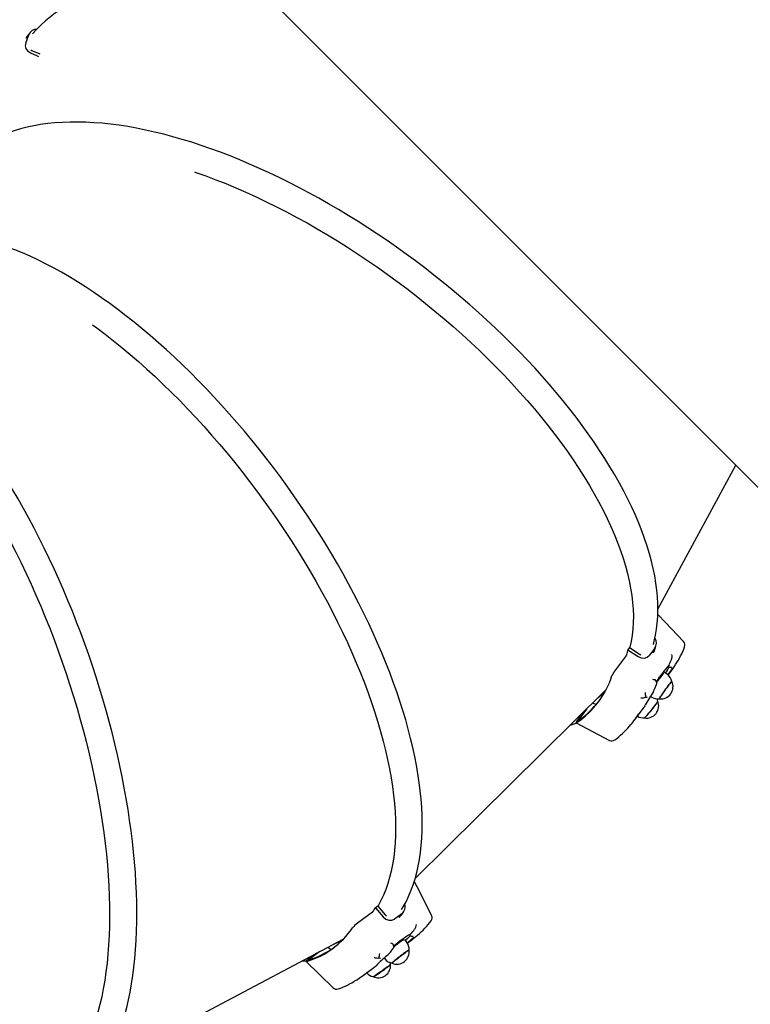
# Model space of a CAD drawing. Units: millimetres. Extents: x 5.3 to 21.6, y 4.7 to 19.2.
# Drawn here: x 11.1 to 11.9, y 11.7 to 12.7 of the extents above; entities that cross this region are included whole.
import ezdxf

# ---------------------------------------------------------------- set-up
doc = ezdxf.new("R2010")
doc.units = ezdxf.units.MM
doc.header["$LTSCALE"] = 120
doc.header["$PDSIZE"] = -1
doc.linetypes.add('SLD-Сплошная', pattern=[0])
doc.styles.get("Standard").update_dxf_attribs({"font": 'isocpeui.ttf'})
doc.dimstyles.new('ISO-25', dxfattribs={"dimtxt": 2.5, "dimasz": 2.5, "dimexe": 1.25, "dimexo": 0.625, "dimtad": 1, "dimtxsty": 'Standard', "dimcen": 2.5, "dimadec": 0, "dimazin": 0, "dimtfac": 1, "dimtmove": 0, "dimatfit": 3, "dimfxl": 1, "dimarcsym": 0})

# ---------------------------------------------------------------- blocks, each defined once
blk = doc.blocks.new('_D')
at = {"color": 0, "lineweight": -2, "transparency": 16777216}
for p, q in [((7.20554, 14.61332), (7.20554, 4.74106)), ((19.99235, 11.38518), (19.99235, 4.74106)), ((7.56554, 4.86106), (19.63235, 4.86106))]:
    blk.add_line(p, q, dxfattribs=at)
at = {"color": 0, "transparency": 16777216}
for points in [[(7.56554, 4.92106), (7.56554, 4.80106), (7.20554, 4.86106)], [(19.63235, 4.92106), (19.63235, 4.80106), (19.99235, 4.86106)]]:
    blk.add_solid(points, dxfattribs=at)
at = {"layer": 'Defpoints', "color": 0, "transparency": 16777216}
for p in [(7.20554, 14.61332), (19.99235, 11.38518), (19.99235, 4.86106)]:
    blk.add_point(p, dxfattribs=at)
at = {"color": 0, "transparency": 16777216, "insert": (13.59894, 5.39306), "char_height": 0.36, "attachment_point": 2}
blk.add_mtext('12,79м', dxfattribs=at)
blk = doc.blocks.new('_D_1')
at = {"color": 0, "lineweight": -2, "transparency": 16777216}
for p, q in [((9.2018, 16.88367), (5.74042, 16.88367)), ((5.86042, 6.48872), (5.86042, 16.52367)), ((14.04073, 6.12872), (5.74042, 6.12872))]:
    blk.add_line(p, q, dxfattribs=at)
at = {"color": 0, "transparency": 16777216}
for points in [[(5.80042, 16.52367), (5.92042, 16.52367), (5.86042, 16.88367)], [(5.80042, 6.48872), (5.92042, 6.48872), (5.86042, 6.12872)]]:
    blk.add_solid(points, dxfattribs=at)
at = {"layer": 'Defpoints', "color": 0, "transparency": 16777216}
for p in [(5.86042, 16.88367), (9.2018, 16.88367), (14.04073, 6.12872)]:
    blk.add_point(p, dxfattribs=at)
at = {"color": 0, "transparency": 16777216, "insert": (5.32842, 11.50619), "char_height": 0.36, "attachment_point": 2, "rotation": 90}
blk.add_mtext('10,75м', dxfattribs=at)
blk = doc.blocks.new('*D14')
at = {"color": 0, "lineweight": -2, "transparency": 16777216}
for p, q in [((9.15077, 14.36564), (9.15077, 18.72708)), ((18.48619, 11.3808), (18.48619, 18.72708)), ((9.51077, 18.60708), (18.12619, 18.60708))]:
    blk.add_line(p, q, dxfattribs=at)
at = {"color": 0, "transparency": 16777216}
for points in [[(9.51077, 18.66708), (9.51077, 18.54708), (9.15077, 18.60708)], [(18.12619, 18.66708), (18.12619, 18.54708), (18.48619, 18.60708)]]:
    blk.add_solid(points, dxfattribs=at)
at = {"layer": 'Defpoints', "color": 0, "transparency": 16777216}
for p in [(18.48619, 18.60708), (9.15077, 14.36564), (18.48619, 11.3808)]:
    blk.add_point(p, dxfattribs=at)
at = {"color": 0, "transparency": 16777216, "insert": (13.81848, 18.92308), "char_height": 0.36, "attachment_point": 5}
blk.add_mtext('9,34м', dxfattribs=at)
blk = doc.blocks.new('*D15')
at = {"color": 0, "lineweight": -2, "transparency": 16777216}
for p, q in [((9.63376, 15.06538), (21.62825, 15.06538)), ((21.50825, 8.48872), (21.50825, 14.70538)), ((14.04573, 8.12872), (21.62825, 8.12872))]:
    blk.add_line(p, q, dxfattribs=at)
at = {"color": 0, "transparency": 16777216}
for points in [[(21.44825, 14.70538), (21.56825, 14.70538), (21.50825, 15.06538)], [(21.44825, 8.48872), (21.56825, 8.48872), (21.50825, 8.12872)]]:
    blk.add_solid(points, dxfattribs=at)
at = {"layer": 'Defpoints', "color": 0, "transparency": 16777216}
for p in [(9.63376, 15.06538), (21.50825, 15.06538), (14.04573, 8.12872)]:
    blk.add_point(p, dxfattribs=at)
at = {"color": 0, "transparency": 16777216, "insert": (21.19225, 11.59705), "char_height": 0.36, "attachment_point": 5, "rotation": 90}
blk.add_mtext('6,94м', dxfattribs=at)

msp = doc.modelspace()

# ---------------------------------------------------------------- linework, layer by layer
at = {"color": 7, "linetype": 'SLD-Сплошная', "lineweight": 25}
for p, q in [((11.20181, 12.92278), (11.88973, 12.23486)), ((11.15253, 12.6892), (11.15551, 12.69742)), ((11.15369, 12.69572), (11.1525, 12.69371)), ((11.15916, 12.68165), (11.16641, 12.67854)), ((11.77326, 12.13385), (11.84968, 12.27491)), ((11.74228, 12.08874), (11.73145, 12.07431)), ((11.74546, 12.09598), (11.74384, 12.09382)), ((11.74384, 12.09382), (11.75369, 12.08733)), ((11.74546, 12.09598), (11.75485, 12.08979)), ((11.75485, 12.08979), (11.75656, 12.08901)), ((11.77012, 12.09547), (11.76483, 12.08842)), ((11.76874, 12.09101), (11.76979, 12.0932)), ((11.78411, 12.07873), (11.7835, 12.07756)), ((11.78645, 12.08429), (11.78679, 12.08505)), ((11.78218, 12.06983), (11.77979, 12.07152)), ((11.78327, 12.06893), (11.78622, 12.07284)), ((11.78338, 12.0772), (11.78348, 12.07713)), ((11.53487, 11.86956), (11.72238, 12.05479)), ((11.76876, 12.05285), (11.76882, 12.05292)), ((11.70912, 12.04169), (11.71253, 12.0402)), ((11.76588, 12.04828), (11.76655, 12.04781)), ((11.70075, 12.03342), (11.69398, 12.02441)), ((11.70328, 12.03593), (11.69429, 12.02395)), ((11.75017, 12.02483), (11.75877, 12.03629)), ((11.69282, 12.02209), (11.72561, 12.00498)), ((11.49303, 11.83647), (11.47836, 11.8257)), ((11.49807, 11.8424), (11.49588, 11.84079)), ((11.49588, 11.84079), (11.50346, 11.83176)), ((11.49807, 11.8424), (11.5053, 11.83379)), ((11.5053, 11.83379), (11.50672, 11.83255)), ((11.52169, 11.8349), (11.51452, 11.82964)), ((11.51919, 11.83111), (11.52091, 11.83299)), ((11.53435, 11.81967), (11.53488, 11.82029)), ((11.22865, 11.68523), (11.46481, 11.81032)), ((11.52638, 11.80727), (11.52459, 11.80958)), ((11.52718, 11.80611), (11.53164, 11.80939)), ((11.52957, 11.81393), (11.52965, 11.81383)), ((11.53066, 11.81514), (11.52977, 11.81422)), ((11.44143, 11.79794), (11.42983, 11.78943)), ((11.44941, 11.80216), (11.45223, 11.79975)), ((11.51352, 11.80436), (11.51341, 11.80469)), ((11.42366, 11.78853), (11.42801, 11.78847)), ((11.42789, 11.78806), (11.45424, 11.76216)), ((11.43825, 11.79626), (11.42972, 11.78999)), ((11.50452, 11.7914), (11.50503, 11.79074)), ((11.5083, 11.79468), (11.50838, 11.79473)), ((11.48281, 11.77355), (11.49446, 11.7821)), ((11.49762, 11.78453), (11.49771, 11.78459))]:
    msp.add_line(p, q, dxfattribs=at)
at = {"color": 7, "linetype": 'SLD-Сплошная', "lineweight": 25, "flags": 128}
for points in [[(11.36362, 12.76097), (11.36236, 12.76101), (11.35252, 12.76112), (11.34282, 12.76106), (11.33326, 12.76081), (11.32385, 12.76038), (11.31459, 12.75978), (11.30549, 12.75899), (11.29656, 12.75803), (11.28781, 12.75688), (11.27924, 12.75555), (11.27086, 12.75405), (11.26267, 12.75237), (11.25469, 12.75051), (11.24691, 12.74848), (11.23934, 12.74627), (11.232, 12.74389), (11.22488, 12.74133), (11.21799, 12.7386), (11.21134, 12.73571), (11.20493, 12.73265), (11.19878, 12.72942), (11.19287, 12.72603), (11.18723, 12.72248), (11.18185, 12.71878), (11.17674, 12.71492), (11.17191, 12.71091), (11.16735, 12.70676), (11.16308, 12.70246), (11.15918, 12.69813)], [(11.15687, 12.69971), (11.15576, 12.69841), (11.15364, 12.69576)], [(11.15253, 12.6892), (11.15213, 12.6866), (11.15273, 12.68403), (11.1543, 12.68171), (11.15676, 12.67982), (11.15774, 12.67935)], [(11.15759, 12.68266), (11.15849, 12.68198), (11.15916, 12.68165)], [(11.15774, 12.67935), (11.16297, 12.6771), (11.16512, 12.67618)], [(11.76874, 12.09917), (11.76964, 12.1024), (11.7709, 12.10813), (11.77191, 12.11402), (11.77264, 12.12007), (11.77309, 12.12627), (11.77328, 12.13262), (11.77319, 12.13912), (11.77283, 12.14574), (11.7722, 12.1525), (11.77129, 12.15938), (11.77011, 12.16638), (11.76866, 12.17349), (11.76694, 12.1807), (11.76495, 12.18802), (11.7627, 12.19543), (11.76018, 12.20293), (11.75741, 12.21051), (11.75437, 12.21816), (11.75108, 12.22589), (11.74754, 12.23368), (11.74375, 12.24153), (11.73971, 12.24943), (11.73543, 12.25738), (11.73091, 12.26538), (11.72616, 12.27341), (11.72117, 12.28146), (11.71595, 12.28955), (11.71051, 12.29765), (11.70486, 12.30576), (11.69898, 12.31388), (11.6929, 12.322), (11.68661, 12.33012), (11.68012, 12.33822), (11.67343, 12.3463), (11.66655, 12.35437), (11.65949, 12.3624), (11.65225, 12.3704), (11.64483, 12.37835), (11.63724, 12.38626), (11.62949, 12.39412), (11.62158, 12.40192), (11.61352, 12.40965), (11.60531, 12.41731), (11.59696, 12.4249), (11.58849, 12.4324), (11.57988, 12.43982), (11.57115, 12.44715), (11.56232, 12.45437), (11.55337, 12.4615), (11.54432, 12.46851), (11.53518, 12.47541), (11.52596, 12.48219), (11.51665, 12.48884), (11.50727, 12.49537), (11.49783, 12.50176), (11.48833, 12.50801), (11.47877, 12.51411), (11.46917, 12.52007), (11.45954, 12.52588), (11.44987, 12.53152), (11.44019, 12.53701), (11.43049, 12.54233), (11.42078, 12.54747), (11.41106, 12.55245), (11.40136, 12.55725), (11.39167, 12.56186), (11.382, 12.56629), (11.37236, 12.57053), (11.36275, 12.57458), (11.35319, 12.57843), (11.34367, 12.58209), (11.33421, 12.58554), (11.32482, 12.5888), (11.3155, 12.59184), (11.30625, 12.59468), (11.29708, 12.5973), (11.28801, 12.59971), (11.27904, 12.60191), (11.27017, 12.60389), (11.2614, 12.60565), (11.25276, 12.60719), (11.24424, 12.60851), (11.23585, 12.6096), (11.22759, 12.61047), (11.21948, 12.61111), (11.21151, 12.61153), (11.2037, 12.61171), (11.19605, 12.61167), (11.18856, 12.6114), (11.18125, 12.6109), (11.17412, 12.61017), (11.16717, 12.60921), (11.16041, 12.60802), (11.15384, 12.6066), (11.14748, 12.60496), (11.14133, 12.60308), (11.13539, 12.60099), (11.12967, 12.59867), (11.12418, 12.59613), (11.11892, 12.59337), (11.1141, 12.59052)], [(11.31829, 12.56273), (11.31956, 12.56229), (11.32926, 12.55884), (11.33903, 12.55517), (11.34886, 12.55128), (11.35875, 12.54718), (11.36868, 12.54286), (11.37864, 12.53832), (11.38864, 12.53359), (11.39865, 12.52865), (11.40867, 12.52351), (11.41869, 12.51819), (11.42871, 12.51267), (11.43871, 12.50697), (11.44869, 12.50109), (11.45863, 12.49504), (11.46853, 12.48882), (11.47838, 12.48244), (11.48817, 12.47591), (11.49789, 12.46922), (11.50753, 12.46238), (11.51709, 12.45541), (11.52655, 12.4483), (11.53592, 12.44107), (11.54517, 12.43372), (11.5543, 12.42625), (11.56331, 12.41867), (11.57219, 12.41099), (11.58092, 12.40322), (11.58951, 12.39536), (11.59793, 12.38742), (11.6062, 12.37941), (11.61429, 12.37133), (11.6222, 12.36319), (11.62993, 12.355), (11.63746, 12.34676), (11.6448, 12.33849), (11.65193, 12.33018), (11.65885, 12.32185), (11.66555, 12.3135), (11.67203, 12.30515), (11.67828, 12.29679), (11.6843, 12.28844), (11.69007, 12.2801), (11.69561, 12.27178), (11.70089, 12.26349), (11.70591, 12.25523), (11.71068, 12.24702), (11.71519, 12.23885), (11.71943, 12.23074), (11.72339, 12.2227), (11.72709, 12.21472), (11.7305, 12.20682), (11.73364, 12.19901), (11.7365, 12.19129), (11.73906, 12.18366), (11.74134, 12.17614), (11.74334, 12.16873), (11.74504, 12.16144), (11.74644, 12.15427), (11.74755, 12.14723), (11.74837, 12.14033), (11.74889, 12.13357), (11.74912, 12.12696), (11.74905, 12.1205), (11.74868, 12.11421), (11.74802, 12.10808), (11.74706, 12.10211), (11.7458, 12.09633), (11.74568, 12.09584)], [(11.52151, 11.83895), (11.52316, 11.84163), (11.5259, 11.84665), (11.52843, 11.85191), (11.53075, 11.8574), (11.53285, 11.86311), (11.53473, 11.86904), (11.53639, 11.87519), (11.53783, 11.88154), (11.53905, 11.8881), (11.54004, 11.89486), (11.54081, 11.90182), (11.54135, 11.90895), (11.54167, 11.91627), (11.54176, 11.92376), (11.54163, 11.93142), (11.54127, 11.93925), (11.54069, 11.94722), (11.53988, 11.95535), (11.53886, 11.96362), (11.53761, 11.97202), (11.53614, 11.98056), (11.53446, 11.98921), (11.53256, 11.99799), (11.53045, 12.00688), (11.52813, 12.01587), (11.52559, 12.02496), (11.52285, 12.03414), (11.5199, 12.0434), (11.51675, 12.05275), (11.5134, 12.06216), (11.50985, 12.07163), (11.5061, 12.08117), (11.50217, 12.09075), (11.49804, 12.10038), (11.49373, 12.11004), (11.48923, 12.11973), (11.48456, 12.12944), (11.47971, 12.13916), (11.47468, 12.14889), (11.46949, 12.15862), (11.46414, 12.16834), (11.45863, 12.17805), (11.45296, 12.18773), (11.44713, 12.19739), (11.44117, 12.20701), (11.43506, 12.21658), (11.42881, 12.2261), (11.42242, 12.23557), (11.41591, 12.24496), (11.40928, 12.25429), (11.40253, 12.26354), (11.39566, 12.2727), (11.38869, 12.28176), (11.38161, 12.29073), (11.37443, 12.29959), (11.36717, 12.30833), (11.35981, 12.31696), (11.35238, 12.32545), (11.34486, 12.33382), (11.33728, 12.34204), (11.32964, 12.35012), (11.32193, 12.35805), (11.31417, 12.36582), (11.30637, 12.37343), (11.29852, 12.38086), (11.29064, 12.38812), (11.28273, 12.3952), (11.27479, 12.4021), (11.26683, 12.4088), (11.25887, 12.41531), (11.25089, 12.42161), (11.24292, 12.42771), (11.23495, 12.4336), (11.22699, 12.43927), (11.21905, 12.44473), (11.21113, 12.44996), (11.20323, 12.45496), (11.19538, 12.45973), (11.18756, 12.46426), (11.17978, 12.46855), (11.17206, 12.47261), (11.16439, 12.47641), (11.15679, 12.47997), (11.14925, 12.48327), (11.14178, 12.48632), (11.13439, 12.4891), (11.12709, 12.49163), (11.11987, 12.4939), (11.11275, 12.49589), (11.10573, 12.49762), (11.09881, 12.49908), (11.09201, 12.50027), (11.08532, 12.50118), (11.07875, 12.50182), (11.07231, 12.50218), (11.06601, 12.50226), (11.05985, 12.50207), (11.05383, 12.5016), (11.04797, 12.50086), (11.04226, 12.49984), (11.03721, 12.49866)], [(11.20847, 11.66071), (11.2107, 11.66275), (11.21459, 11.66671), (11.21834, 11.67096), (11.22196, 11.6755), (11.22543, 11.68031), (11.22876, 11.68539), (11.23194, 11.69075), (11.23497, 11.69637), (11.23784, 11.70226), (11.24056, 11.70839), (11.24312, 11.71478), (11.24552, 11.72141), (11.24775, 11.72828), (11.24982, 11.73538), (11.25173, 11.7427), (11.25347, 11.75024), (11.25504, 11.758), (11.25645, 11.76597), (11.25769, 11.77413), (11.25876, 11.78249), (11.25966, 11.79104), (11.26039, 11.79977), (11.26095, 11.80867), (11.26134, 11.81775), (11.26157, 11.82698), (11.26162, 11.83637), (11.26151, 11.84591), (11.26122, 11.85559), (11.26077, 11.8654), (11.26015, 11.87534), (11.25936, 11.8854), (11.25841, 11.89557), (11.25729, 11.90585), (11.25601, 11.91622), (11.25456, 11.92668), (11.25296, 11.93722), (11.25119, 11.94784), (11.24926, 11.95852), (11.24717, 11.96926), (11.24493, 11.98004), (11.24254, 11.99087), (11.23999, 12.00173), (11.23729, 12.01262), (11.23444, 12.02352), (11.23145, 12.03443), (11.22831, 12.04534), (11.22503, 12.05625), (11.22161, 12.06714), (11.21805, 12.078), (11.21437, 12.08883), (11.21054, 12.09962), (11.2066, 12.11037), (11.20252, 12.12105), (11.19833, 12.13167), (11.19401, 12.14222), (11.18958, 12.15269), (11.18504, 12.16307), (11.18038, 12.17335), (11.17563, 12.18353), (11.17077, 12.19359), (11.16581, 12.20354), (11.16075, 12.21336), (11.15561, 12.22305), (11.15038, 12.23259), (11.14506, 12.24199), (11.13967, 12.25123), (11.13419, 12.2603), (11.12865, 12.26921), (11.12304, 12.27794), (11.11737, 12.28649), (11.11164, 12.29485), (11.10585, 12.30301), (11.10001, 12.31097), (11.09412, 12.31873), (11.08819, 12.32627), (11.08223, 12.33359), (11.07622, 12.34068), (11.07019, 12.34755), (11.06413, 12.35418), (11.05805, 12.36057), (11.05195, 12.36671), (11.04584, 12.3726), (11.03972, 12.37824), (11.0336, 12.38362), (11.02747, 12.38873), (11.02134, 12.39357), (11.01523, 12.39815), (11.00912, 12.40244), (11.00303, 12.40646), (10.99697, 12.41019), (10.99092, 12.41363), (10.98491, 12.41678), (10.97893, 12.41963), (10.97299, 12.42219), (10.9671, 12.42445), (10.96125, 12.4264), (10.95546, 12.42805), (10.94974, 12.42939), (10.94408, 12.43042), (10.9385, 12.43114), (10.93368, 12.4315)], [(11.21796, 12.4128), (11.2222, 12.40971), (11.2304, 12.40354), (11.23861, 12.39715), (11.24682, 12.39052), (11.25502, 12.38368), (11.26321, 12.37662), (11.27138, 12.36935), (11.27951, 12.36188), (11.28761, 12.35422), (11.29567, 12.34636), (11.30368, 12.33833), (11.31163, 12.33012), (11.31951, 12.32174), (11.32732, 12.3132), (11.33506, 12.30451), (11.34271, 12.29568), (11.35027, 12.2867), (11.35773, 12.2776), (11.36508, 12.26837), (11.37233, 12.25904), (11.37946, 12.24959), (11.38646, 12.24005), (11.39333, 12.23042), (11.40007, 12.22071), (11.40667, 12.21093), (11.41312, 12.20108), (11.41941, 12.19118), (11.42555, 12.18123), (11.43152, 12.17125), (11.43733, 12.16124), (11.44296, 12.1512), (11.44841, 12.14116), (11.45367, 12.13111), (11.45875, 12.12107), (11.46363, 12.11105), (11.46832, 12.10104), (11.47281, 12.09108), (11.47709, 12.08115), (11.48116, 12.07127), (11.48502, 12.06145), (11.48866, 12.0517), (11.49208, 12.04203), (11.49528, 12.03244), (11.49826, 12.02294), (11.50101, 12.01354), (11.50353, 12.00426), (11.50581, 11.99509), (11.50787, 11.98604), (11.50968, 11.97713), (11.51126, 11.96836), (11.5126, 11.95974), (11.5137, 11.95127), (11.51456, 11.94297), (11.51517, 11.93484), (11.51555, 11.92689), (11.51568, 11.91912), (11.51557, 11.91154), (11.51521, 11.90416), (11.51462, 11.89699), (11.51378, 11.89003), (11.5127, 11.88329), (11.51138, 11.87677), (11.50982, 11.87047), (11.50802, 11.86442), (11.50599, 11.8586), (11.50372, 11.85303), (11.50122, 11.8477), (11.49849, 11.84263), (11.49824, 11.8422)], [(11.0767, 12.29733), (11.08088, 12.29171), (11.08687, 12.28342), (11.0928, 12.2749), (11.09866, 12.26616), (11.10447, 12.25722), (11.1102, 12.24808), (11.11586, 12.23875), (11.12143, 12.22923), (11.12692, 12.21954), (11.13232, 12.20968), (11.13763, 12.19967), (11.14283, 12.18951), (11.14793, 12.1792), (11.15293, 12.16877), (11.15781, 12.15821), (11.16257, 12.14754), (11.16721, 12.13676), (11.17173, 12.1259), (11.17611, 12.11494), (11.18037, 12.10392), (11.18448, 12.09282), (11.18846, 12.08167), (11.19229, 12.07048), (11.19597, 12.05925), (11.19951, 12.04799), (11.20289, 12.03672), (11.20611, 12.02544), (11.20917, 12.01416), (11.21207, 12.0029), (11.21481, 11.99166), (11.21738, 11.98045), (11.21978, 11.96929), (11.22201, 11.95818), (11.22406, 11.94713), (11.22594, 11.93615), (11.22764, 11.92525), (11.22917, 11.91445), (11.23051, 11.90374), (11.23168, 11.89314), (11.23266, 11.88267), (11.23346, 11.87232), (11.23407, 11.86211), (11.23451, 11.85204), (11.23475, 11.84213), (11.23482, 11.83239), (11.23469, 11.82281), (11.23439, 11.81342), (11.2339, 11.80421), (11.23322, 11.7952), (11.23237, 11.7864), (11.23133, 11.77781), (11.2301, 11.76944), (11.2287, 11.76129), (11.22712, 11.75338), (11.22536, 11.74572), (11.22343, 11.73829), (11.22132, 11.73113), (11.21903, 11.72422), (11.21658, 11.71758), (11.21396, 11.71122), (11.21117, 11.70513), (11.20821, 11.69933), (11.2051, 11.69381), (11.20183, 11.68859), (11.1984, 11.68366), (11.19482, 11.67904), (11.19109, 11.67472), (11.18721, 11.67072), (11.18686, 11.67038)], [(11.79842, 12.10197), (11.78059, 12.12062), (11.77316, 12.12837)], [(11.76986, 12.09317), (11.77079, 12.09607), (11.77133, 12.09795)], [(11.75369, 12.08733), (11.75675, 12.08594), (11.75995, 12.08567), (11.76276, 12.08658), (11.76483, 12.08842)], [(11.7834, 12.07724), (11.78337, 12.07723), (11.78346, 12.07748), (11.7835, 12.07756)], [(11.78622, 12.07284), (11.78792, 12.07519), (11.79049, 12.07903)], [(11.78679, 12.08505), (11.78703, 12.08583), (11.78712, 12.08667)], [(11.769, 12.05325), (11.77025, 12.05599), (11.77182, 12.05977)], [(11.77087, 12.0641), (11.77079, 12.06421), (11.77038, 12.06437)], [(11.77486, 12.04567), (11.77482, 12.04569), (11.77487, 12.04592), (11.77512, 12.04644), (11.77557, 12.04722), (11.7762, 12.04824), (11.77699, 12.04946), (11.77791, 12.05084), (11.77893, 12.05234), (11.78002, 12.0539), (11.78114, 12.05547), (11.78224, 12.057), (11.78331, 12.05843)], [(11.78687, 12.06281), (11.78685, 12.06282), (11.78663, 12.06268), (11.78621, 12.06225), (11.78561, 12.06154), (11.78484, 12.06059), (11.78393, 12.05943), (11.78292, 12.05808), (11.78183, 12.05661), (11.78071, 12.05506), (11.7796, 12.05348), (11.77852, 12.05192), (11.77752, 12.05045), (11.77663, 12.0491), (11.77588, 12.04793), (11.7753, 12.04698), (11.77491, 12.04627)], [(11.78331, 12.05843), (11.78428, 12.05971), (11.78515, 12.06081), (11.78586, 12.06169), (11.78641, 12.06231), (11.78677, 12.06265), (11.78693, 12.0627), (11.78693, 12.06269)], [(11.76102, 12.04), (11.76102, 12.03999), (11.76107, 12.04011), (11.76125, 12.04045), (11.76132, 12.04059)], [(11.77305, 12.04344), (11.77304, 12.04337), (11.77288, 12.04301), (11.7725, 12.04239), (11.77192, 12.04152), (11.77115, 12.04044), (11.77023, 12.03918), (11.76917, 12.03778), (11.76803, 12.0363), (11.76684, 12.03478), (11.76563, 12.03328), (11.76445, 12.03184), (11.76335, 12.03052), (11.76235, 12.02936), (11.76149, 12.0284)], [(11.77491, 12.04627), (11.77472, 12.04583), (11.77472, 12.04569)], [(11.68717, 12.02001), (11.69293, 12.02176), (11.69324, 12.02187)], [(11.69398, 12.02441), (11.69326, 12.02338), (11.69284, 12.0226), (11.69275, 12.02216), (11.69301, 12.0221), (11.69348, 12.02235)], [(11.53381, 11.86614), (11.53418, 11.86622), (11.53421, 11.86611)], [(11.55106, 11.83324), (11.53934, 11.85622), (11.53426, 11.86614)], [(11.52096, 11.83295), (11.52262, 11.83542), (11.52364, 11.83704)], [(11.50346, 11.83176), (11.506, 11.82955), (11.50901, 11.82839), (11.51198, 11.82846), (11.51452, 11.82964)], [(11.53488, 11.82029), (11.53533, 11.82096), (11.53565, 11.82173)], [(11.5296, 11.81396), (11.52957, 11.81395), (11.52971, 11.81416), (11.52977, 11.81422)], [(11.53164, 11.80939), (11.53387, 11.81108), (11.53709, 11.81372)], [(11.50867, 11.79501), (11.51058, 11.79722), (11.51308, 11.80031)], [(11.52884, 11.7992), (11.52881, 11.79921), (11.52853, 11.79912), (11.52798, 11.79881), (11.52717, 11.79829), (11.52614, 11.79759), (11.52492, 11.79672), (11.52355, 11.79572), (11.52207, 11.79462), (11.52055, 11.79345), (11.51902, 11.79227), (11.51755, 11.79109), (11.51617, 11.78998), (11.51495, 11.78896), (11.51391, 11.78807), (11.51311, 11.78734), (11.51255, 11.78679)], [(11.51339, 11.80468), (11.51333, 11.80482), (11.51297, 11.80509)], [(11.52402, 11.79594), (11.52535, 11.7969), (11.52651, 11.79772), (11.52747, 11.79836), (11.5282, 11.79881), (11.52866, 11.79906), (11.52886, 11.79908), (11.52886, 11.79906)], [(11.42972, 11.78999), (11.42872, 11.7892), (11.42807, 11.78857), (11.42784, 11.78816), (11.42804, 11.78801), (11.42855, 11.7881)], [(11.51237, 11.78628), (11.51234, 11.7863), (11.51243, 11.78649), (11.51279, 11.78689), (11.51343, 11.78749), (11.5143, 11.78827), (11.51539, 11.7892), (11.51666, 11.79024), (11.51806, 11.79137), (11.51955, 11.79255), (11.52107, 11.79373), (11.52258, 11.79487), (11.52402, 11.79594)], [(11.51063, 11.78514), (11.51059, 11.78505), (11.51031, 11.78473), (11.50974, 11.78423), (11.5089, 11.78355), (11.50784, 11.78272), (11.50657, 11.78177), (11.50515, 11.78073), (11.50362, 11.77964), (11.50203, 11.77853), (11.50045, 11.77744), (11.49891, 11.77641), (11.49749, 11.77548), (11.49621, 11.77467), (11.49513, 11.77401)], [(11.4975, 11.78488), (11.49749, 11.78487), (11.49757, 11.78497), (11.49783, 11.78524), (11.49828, 11.78569)], [(11.51061, 11.78497), (11.51067, 11.78536), (11.5107, 11.78674)], [(11.51255, 11.78679), (11.51227, 11.78645), (11.51224, 11.78634)]]:
    msp.add_lwpolyline(points, dxfattribs=at)
at = {"color": 7, "linetype": 'SLD-Сплошная', "lineweight": 25}
for centre, radius, start, end in [((11.16369, 12.69414), 0.00881, 90.7804, 158.1607), ((11.76272, 12.10054), 0.00897, 325.53986, 32.4899), ((11.79482, 12.09852), 0.005, 338.55372, 43.73773), ((11.74057, 12.09009), 0.00218, 321.81939, 339.13413), ((11.64466, 12.11856), 0.10222, 343.37441, 345.9955), ((11.77588, 12.08717), 0.01125, 357.42836, 10.76803), ((11.71056, 12.13092), 0.09527, 327.19493, 338.94321), ((11.88389, 11.98858), 0.13448, 137.90565, 146.53931), ((11.6922, 12.12078), 0.10107, 335.41122, 338.83294), ((11.64371, 12.09578), 0.08871, 304.12798, 342.07196), ((11.75179, 12.0588), 0.02558, 142.65929, 157.76877), ((11.82651, 12.0289), 0.06344, 138.34907, 144.18738), ((11.75447, 12.09066), 0.03268, 322.96014, 335.05584), ((11.77553, 12.0602), 0.01167, 12.15525, 55.36225), ((11.71446, 12.11856), 0.08463, 324.20455, 329.97945), ((11.78514, 12.07964), 0.003, 236.56353, 307.80613), ((11.76837, 12.05345), 0.0111, 79.59743, 90.01006), ((11.76804, 12.06123), 0.00405, 338.69783, 45.2716), ((11.96379, 11.9246), 0.23584, 143.15376, 144.41779), ((11.77606, 12.05761), 0.012, 263.62412, 25.63225), ((11.65783, 12.11797), 0.09102, 307.50964, 314.1744), ((11.65872, 12.11849), 0.0904, 309.64004, 314.29325), ((11.74252, 12.04828), 0.01869, 357.64683, 10.80415), ((11.95656, 11.93029), 0.22425, 146.87065, 150.62003), ((11.76629, 12.05454), 0.003, 327.34589, 334.62366), ((11.64426, 12.09914), 0.09032, 303.64156, 322.03486), ((11.75762, 12.05455), 0.00789, 261.86612, 296.96776), ((11.68291, 12.09324), 0.09486, 323.10034, 325.59377), ((11.76197, 12.03883), 0.012, 260.56769, 22.57582), ((11.76173, 12.04984), 0.00238, 257.00309, 299.82519), ((11.75876, 12.04142), 0.003, 325.59321, 358.45191), ((11.77326, 12.05661), 0.01104, 232.65437, 277.81614), ((11.75143, 12.0545), 0.02438, 319.54752, 332.71837), ((11.76582, 12.04257), 0.00729, 5.40445, 25.07016), ((11.67426, 12.08183), 0.09493, 318.57765, 327.39915), ((11.69313, 12.09338), 0.09433, 315.25454, 324.55737), ((11.7592, 12.03804), 0.01108, 236.78197, 275.32304), ((11.75751, 12.03115), 0.00485, 300.9422, 325.3656), ((11.66941, 12.08557), 0.10104, 307.53407, 318.62916), ((11.72791, 12.00941), 0.005, 242.46221, 307.64622), ((11.49182, 11.83821), 0.00212, 304.83507, 322.56431), ((11.41206, 11.88942), 0.0969, 327.19153, 329.87721), ((11.51602, 11.84198), 0.00907, 308.69521, 16.17443), ((11.47909, 11.88252), 0.08995, 310.33086, 322.62318), ((11.54662, 11.83097), 0.005, 322.23736, 27.03961), ((11.4047, 11.86772), 0.08311, 286.67757, 325.88192), ((11.49293, 11.80544), 0.02495, 125.73678, 141.13559), ((11.45892, 11.8775), 0.09505, 319.0009, 322.5256), ((11.52478, 11.82552), 0.01151, 340.7886, 353.81317), ((11.42483, 11.88505), 0.08546, 290.52183, 296.70076), ((11.42583, 11.88529), 0.08484, 292.71242, 296.78779), ((11.6025, 11.69638), 0.1388, 121.17063, 129.72436), ((11.55893, 11.75224), 0.06706, 121.66714, 127.30015), ((11.50585, 11.83545), 0.03287, 305.9725, 317.82038), ((11.51789, 11.80019), 0.01102, 353.81791, 39.81253), ((11.47738, 11.87163), 0.08208, 307.23828, 313.29976), ((11.53196, 11.81576), 0.003, 219.82064, 291.88533), ((11.40621, 11.87082), 0.08476, 286.18531, 305.1231), ((11.50769, 11.79434), 0.01197, 63.81011, 73.53595), ((11.51699, 11.79735), 0.012, 246.75394, 8.76059), ((11.50985, 11.80269), 0.00401, 323.9521, 19.3518), ((11.65954, 11.61353), 0.2384, 126.3324, 127.68598), ((11.49782, 11.79911), 0.00772, 244.4588, 280.18043), ((11.64708, 11.62963), 0.21564, 130.05704, 133.72237), ((11.4811, 11.79774), 0.01912, 341.00058, 353.85038), ((11.50035, 11.79367), 0.00245, 241.66039, 284.40059), ((11.514, 11.79718), 0.011, 215.7145, 261.18409), ((11.50643, 11.79701), 0.003, 310.55289, 318.18788), ((11.49869, 11.78392), 0.012, 243.7989, 5.80555), ((11.44979, 11.85406), 0.09201, 298.36923, 307.80709), ((11.44199, 11.85358), 0.08868, 306.28016, 308.85908), ((11.49583, 11.78693), 0.003, 308.85845, 342.48622), ((11.49236, 11.80279), 0.0255, 302.84046, 315.79166), ((11.42614, 11.85142), 0.09633, 290.24249, 301.78547), ((11.43031, 11.84508), 0.08873, 301.8532, 310.56841), ((11.49581, 11.78397), 0.01109, 219.9837, 258.53031), ((11.49241, 11.77736), 0.00432, 283.06739, 309.07482), ((11.45773, 11.76573), 0.005, 225.51988, 290.32213)]:
    msp.add_arc(centre, radius, start, end, dxfattribs=at)

# ---------------------------------------------------------------- dimensions: what is measured, and where the dimension line sits
dim = msp.add_linear_dim(base=(18.48619, 18.60708), p1=(9.15077, 14.36564), p2=(18.48619, 11.3808), dimstyle='ISO-25', override={"dimtxt": 0.36, "dimasz": 0.36, "dimexe": 0.12, "dimexo": 0, "dimgap": 0.1, "dimzin": 1, "dimpost": 'м', "dimtdec": 3, "dimtzin": 1})
dim.commit()
dim.dimension.update_dxf_attribs({"geometry": '*D14', "text_midpoint": (13.81848, 18.92308)})
at = {"color": 251, "true_color": 0x636466}
dim = msp.add_linear_dim(base=(5.86042, 16.88367), p1=(14.04073, 6.12872), p2=(9.2018, 16.88367), angle=90, dimstyle='ISO-25', override={"dimtxt": 0.36, "dimasz": 0.36, "dimexe": 0.12, "dimexo": 0, "dimgap": 0.1, "dimzin": 1, "dimpost": 'м', "dimtdec": 3, "dimtzin": 1}, dxfattribs=at)
dim.commit()
dim.dimension.update_dxf_attribs({"geometry": '_D_1', "text_midpoint": (5.86042, 11.50619), "dimtype": 160})
dim = msp.add_linear_dim(base=(21.50825, 15.06538), p1=(14.04573, 8.12872), p2=(9.63376, 15.06538), angle=90, dimstyle='ISO-25', override={"dimtxt": 0.36, "dimasz": 0.36, "dimexe": 0.12, "dimexo": 0, "dimgap": 0.1, "dimzin": 1, "dimpost": 'м', "dimtdec": 3, "dimtzin": 1})
dim.commit()
dim.dimension.update_dxf_attribs({"geometry": '*D15', "text_midpoint": (21.19225, 11.59705)})
dim = msp.add_linear_dim(base=(19.99235, 4.86106), p1=(7.20554, 14.61332), p2=(19.99235, 11.38518), dimstyle='ISO-25', override={"dimtxt": 0.36, "dimasz": 0.36, "dimexe": 0.12, "dimexo": 0, "dimgap": 0.1, "dimzin": 1, "dimpost": 'м', "dimtdec": 3, "dimtzin": 1}, dxfattribs=at)
dim.commit()
dim.dimension.update_dxf_attribs({"geometry": '_D', "text_midpoint": (13.59894, 4.86106), "dimtype": 160})

doc.saveas('drawing.dxf')
